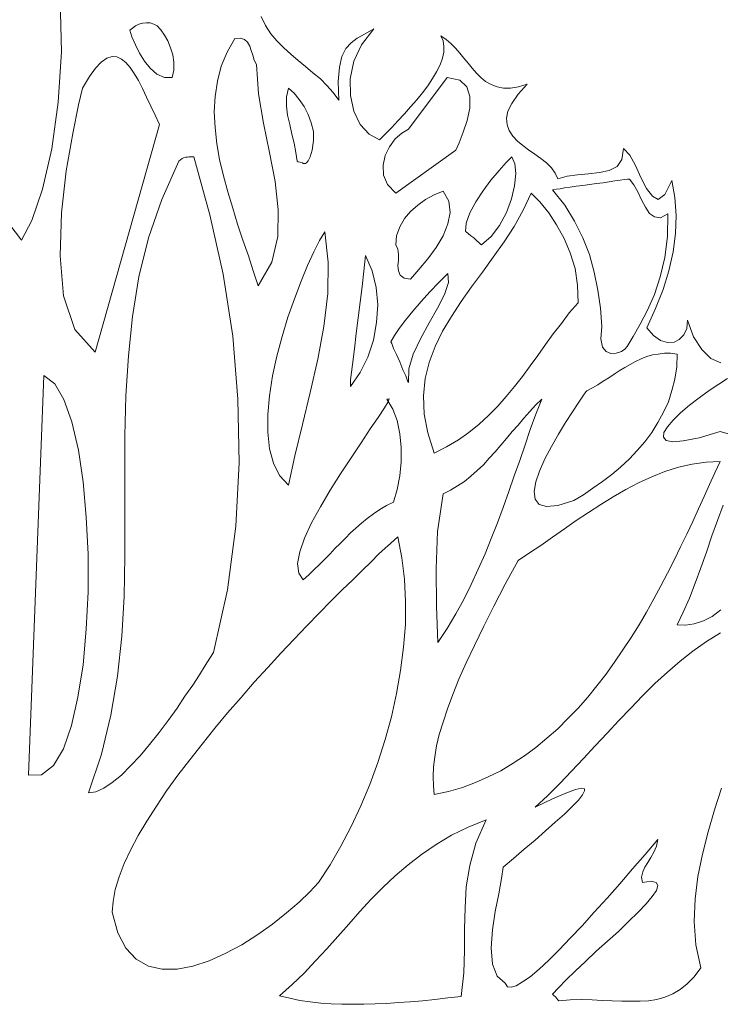
# Model space of a CAD drawing. Units: inches. Extents: x -15488 to 5159, y -2505 to 7621.
# Drawn here: x -11971 to -11929, y 5160 to 5220 of the extents above; entities that cross this region are included whole.
import ezdxf

# ---------------------------------------------------------------- set-up
doc = ezdxf.new("R2010")
doc.units = ezdxf.units.IN
doc.header["$LTSCALE"] = 0.35
doc.header["$MEASUREMENT"] = 0
doc.layers.get('0').update_dxf_attribs({"lineweight": 35})
doc.layers.add('LANDSCAPING', color=3, linetype='Continuous', lineweight=20)

# ---------------------------------------------------------------- blocks, each defined once
blk = doc.blocks.new('A$C12A9118A')
for p, q in [((1.05806, 1.76737), (1.0592, 1.72201)), ((1.1301, 1.74679), (1.13315, 1.74717)), ((1.13315, 1.74717), (1.13658, 1.74717)), ((1.13658, 1.74717), (1.13963, 1.74603)), ((1.23681, 1.74489), (1.233, 1.75251)), ((1.11866, 1.74069), (1.12095, 1.74259)), ((1.12056, 1.73497), (1.11866, 1.74069)), ((1.12095, 1.74259), (1.12362, 1.7445)), ((1.12362, 1.7445), (1.12667, 1.74603)), ((1.12667, 1.74603), (1.1301, 1.74679)), ((1.13963, 1.74603), (1.14267, 1.7445)), ((1.14267, 1.7445), (1.14572, 1.74108)), ((1.14572, 1.74108), (1.14878, 1.7365)), ((1.24139, 1.73764), (1.23681, 1.74489)), ((1.32029, 1.72812), (1.33097, 1.74183)), ((1.33097, 1.74183), (1.32335, 1.73764)), ((1.12362, 1.72812), (1.12056, 1.73497)), ((1.14878, 1.7365), (1.15182, 1.73154)), ((1.15182, 1.73154), (1.1541, 1.72545)), ((1.20327, 1.72164), (1.21014, 1.73344)), ((1.21014, 1.73344), (1.21509, 1.73383)), ((1.21509, 1.73383), (1.21853, 1.73269)), ((1.21853, 1.73269), (1.2212, 1.7304)), ((1.2212, 1.7304), (1.2231, 1.72696)), ((1.24673, 1.73154), (1.24139, 1.73764)), ((1.25283, 1.72545), (1.24673, 1.73154)), ((1.31648, 1.73383), (1.31114, 1.72963)), ((1.32335, 1.73764), (1.31648, 1.73383)), ((1.39385, 1.73269), (1.38927, 1.73574)), ((1.38927, 1.73574), (1.39118, 1.73154)), ((1.39118, 1.73154), (1.39194, 1.72659)), ((1.39805, 1.72926), (1.39385, 1.73269)), ((1.0592, 1.72201), (1.05654, 1.67818)), ((1.12704, 1.72087), (1.12362, 1.72812)), ((1.1541, 1.72545), (1.15602, 1.71934)), ((1.19832, 1.70944), (1.20327, 1.72164)), ((1.2231, 1.72696), (1.22424, 1.72315)), ((1.22424, 1.72315), (1.22577, 1.71897)), ((1.25892, 1.71973), (1.25283, 1.72545)), ((1.30656, 1.72468), (1.30314, 1.71783)), ((1.31114, 1.72963), (1.30656, 1.72468)), ((1.31343, 1.71363), (1.32029, 1.72812)), ((1.39194, 1.72164), (1.3908, 1.7163)), ((1.39194, 1.72659), (1.39194, 1.72164)), ((1.40186, 1.72506), (1.39805, 1.72926)), ((1.40567, 1.72087), (1.40186, 1.72506)), ((1.09389, 1.71286), (1.09884, 1.7163)), ((1.09884, 1.7163), (1.10342, 1.71783)), ((1.10342, 1.71783), (1.1076, 1.71744)), ((1.1076, 1.71744), (1.11143, 1.71553)), ((1.11143, 1.71553), (1.11524, 1.71249)), ((1.13162, 1.71363), (1.12704, 1.72087)), ((1.13658, 1.70754), (1.13162, 1.71363)), ((1.15602, 1.71934), (1.15716, 1.71286)), ((1.22577, 1.71897), (1.22691, 1.71477)), ((1.22691, 1.71477), (1.22882, 1.71096)), ((1.26503, 1.71439), (1.25892, 1.71973)), ((1.27151, 1.70905), (1.26503, 1.71439)), ((1.30314, 1.71783), (1.30124, 1.70868)), ((1.31039, 1.69839), (1.31343, 1.71363)), ((1.3908, 1.7163), (1.38852, 1.71058)), ((1.4091, 1.7163), (1.40567, 1.72087)), ((1.41291, 1.7121), (1.4091, 1.7163)), ((1.0836, 1.70029), (1.08893, 1.70754)), ((1.08893, 1.70754), (1.09389, 1.71286)), ((1.11524, 1.71249), (1.11905, 1.70829)), ((1.11905, 1.70829), (1.12247, 1.70296)), ((1.1423, 1.70257), (1.13658, 1.70754)), ((1.15716, 1.70601), (1.15563, 1.69953)), ((1.15716, 1.71286), (1.15716, 1.70601)), ((1.19489, 1.69648), (1.19832, 1.70944)), ((1.22882, 1.71096), (1.23072, 1.68543)), ((1.27799, 1.70371), (1.27151, 1.70905)), ((1.30124, 1.70868), (1.30008, 1.69609)), ((1.38546, 1.70448), (1.38204, 1.69876)), ((1.38852, 1.71058), (1.38546, 1.70448)), ((1.41635, 1.70754), (1.41291, 1.7121)), ((1.42016, 1.70334), (1.41635, 1.70754)), ((1.0775, 1.69038), (1.0836, 1.70029)), ((1.12247, 1.70296), (1.12629, 1.69686)), ((1.12629, 1.69686), (1.12971, 1.69)), ((1.14878, 1.69953), (1.1423, 1.70257)), ((1.15563, 1.69953), (1.14878, 1.69953)), ((1.19298, 1.68313), (1.19489, 1.69648)), ((1.28447, 1.69839), (1.27799, 1.70371)), ((1.29018, 1.69267), (1.28447, 1.69839)), ((1.30008, 1.69609), (1.30047, 1.67971)), ((1.31076, 1.6839), (1.31039, 1.69839)), ((1.36107, 1.65456), (1.39461, 1.69953)), ((1.38204, 1.69876), (1.37784, 1.69228)), ((1.39461, 1.69953), (1.40567, 1.69723)), ((1.40567, 1.69723), (1.41177, 1.69152)), ((1.42397, 1.69953), (1.42016, 1.70334)), ((1.42815, 1.69609), (1.42397, 1.69953)), ((1.43312, 1.69342), (1.42815, 1.69609)), ((1.07406, 1.67589), (1.0775, 1.69038)), ((1.12971, 1.69), (1.13315, 1.68237)), ((1.25511, 1.68276), (1.25664, 1.69038)), ((1.25664, 1.69038), (1.26159, 1.6858)), ((1.29552, 1.68657), (1.29018, 1.69267)), ((1.37784, 1.69228), (1.37327, 1.68619)), ((1.41177, 1.69152), (1.41443, 1.68313)), ((1.43807, 1.69152), (1.43312, 1.69342)), ((1.44378, 1.69038), (1.43807, 1.69152)), ((1.44989, 1.69038), (1.44378, 1.69038)), ((1.45674, 1.69152), (1.44989, 1.69038)), ((1.45637, 1.68504), (1.46436, 1.69381)), ((1.46436, 1.69381), (1.45674, 1.69152)), ((1.13315, 1.68237), (1.13696, 1.67475)), ((1.19222, 1.6698), (1.19298, 1.68313)), ((1.23072, 1.68543), (1.23491, 1.65988)), ((1.25511, 1.67475), (1.25511, 1.68276)), ((1.26159, 1.6858), (1.26617, 1.68046)), ((1.26617, 1.68046), (1.27037, 1.67437)), ((1.30047, 1.67971), (1.29552, 1.68657)), ((1.31343, 1.67017), (1.31076, 1.6839)), ((1.36832, 1.68009), (1.36298, 1.67398)), ((1.37327, 1.68619), (1.36832, 1.68009)), ((1.41443, 1.68313), (1.41443, 1.67284)), ((1.45103, 1.67704), (1.45637, 1.68504)), ((1.05654, 1.67818), (1.05081, 1.6374)), ((1.06911, 1.65073), (1.07406, 1.67589)), ((1.13696, 1.67475), (1.14077, 1.66675)), ((1.25588, 1.66675), (1.25511, 1.67475)), ((1.27037, 1.67437), (1.27379, 1.6675)), ((1.31915, 1.65874), (1.31343, 1.67017)), ((1.36298, 1.67398), (1.35764, 1.66789)), ((1.41443, 1.67284), (1.41215, 1.66218)), ((1.44645, 1.66408), (1.44759, 1.67017)), ((1.44759, 1.67017), (1.45103, 1.67704)), ((1.14077, 1.66675), (1.14458, 1.65874)), ((1.19298, 1.65607), (1.19222, 1.6698)), ((1.25778, 1.65874), (1.25588, 1.66675)), ((1.27379, 1.6675), (1.27646, 1.66027)), ((1.35192, 1.66179), (1.3466, 1.65607)), ((1.35764, 1.66789), (1.35192, 1.66179)), ((1.41215, 1.66218), (1.40871, 1.65189)), ((1.44683, 1.65837), (1.44645, 1.66408)), ((1.14458, 1.65874), (1.08855, 1.46055)), ((1.19451, 1.64197), (1.19298, 1.65607)), ((1.23491, 1.65988), (1.24025, 1.63435)), ((1.25969, 1.65036), (1.25778, 1.65874)), ((1.27646, 1.66027), (1.27836, 1.65264)), ((1.32677, 1.65036), (1.31915, 1.65874)), ((1.3466, 1.65607), (1.34126, 1.65073)), ((1.35536, 1.65112), (1.36107, 1.65456)), ((1.44873, 1.6534), (1.44683, 1.65837)), ((1.45179, 1.64845), (1.44873, 1.6534)), ((1.0634, 1.61835), (1.06911, 1.65073)), ((1.26159, 1.64235), (1.25969, 1.65036)), ((1.27836, 1.64464), (1.27722, 1.63626)), ((1.27836, 1.65264), (1.27836, 1.64464)), ((1.33592, 1.64541), (1.32677, 1.65036)), ((1.34126, 1.65073), (1.33592, 1.64541)), ((1.34468, 1.6393), (1.34964, 1.64616)), ((1.34964, 1.64616), (1.35536, 1.65112)), ((1.40871, 1.65189), (1.40529, 1.64274)), ((1.45598, 1.64425), (1.45179, 1.64845)), ((1.05081, 1.6374), (1.04282, 1.60233)), ((1.19679, 1.62825), (1.19451, 1.64197)), ((1.26312, 1.63435), (1.26159, 1.64235)), ((1.27722, 1.63626), (1.27569, 1.63054)), ((1.34087, 1.63168), (1.34468, 1.6393)), ((1.40223, 1.63626), (1.35002, 1.59891)), ((1.40529, 1.64274), (1.40223, 1.63626)), ((1.46055, 1.64044), (1.45598, 1.64425)), ((1.4655, 1.63663), (1.46055, 1.64044)), ((1.47084, 1.63282), (1.4655, 1.63663)), ((1.54821, 1.63777), (1.5467, 1.62825)), ((1.55355, 1.63206), (1.54821, 1.63777)), ((1.16135, 1.62673), (1.16288, 1.62787)), ((1.16288, 1.62787), (1.16441, 1.62901)), ((1.16441, 1.62901), (1.16555, 1.62978)), ((1.16555, 1.62978), (1.16745, 1.63015)), ((1.16745, 1.63015), (1.16897, 1.63015)), ((1.16897, 1.63015), (1.1705, 1.63054)), ((1.1705, 1.63054), (1.1724, 1.63054)), ((1.1724, 1.63054), (1.17431, 1.63054)), ((1.17431, 1.63054), (1.18841, 1.58023)), ((1.20023, 1.61415), (1.19679, 1.62825)), ((1.24025, 1.63435), (1.2452, 1.6092)), ((1.26426, 1.62673), (1.26312, 1.63435)), ((1.27569, 1.63054), (1.27379, 1.62711)), ((1.33896, 1.6233), (1.34087, 1.63168)), ((1.44608, 1.62558), (1.45103, 1.63054)), ((1.45103, 1.63054), (1.4537, 1.62444)), ((1.47618, 1.62901), (1.47084, 1.63282)), ((1.48113, 1.6252), (1.47618, 1.62901)), ((1.5467, 1.62825), (1.5425, 1.62216)), ((1.5585, 1.62291), (1.55355, 1.63206)), ((1.14648, 1.59357), (1.16135, 1.62673)), ((1.26503, 1.62634), (1.26426, 1.62673)), ((1.26693, 1.62597), (1.26503, 1.62634)), ((1.26884, 1.6252), (1.26693, 1.62597)), ((1.2696, 1.62483), (1.26884, 1.6252)), ((1.26998, 1.62483), (1.2696, 1.62483)), ((1.27074, 1.62483), (1.26998, 1.62483)), ((1.27112, 1.62483), (1.27074, 1.62483)), ((1.27151, 1.62483), (1.27112, 1.62483)), ((1.27227, 1.6252), (1.27151, 1.62483)), ((1.27379, 1.62711), (1.27227, 1.6252)), ((1.33935, 1.61452), (1.33896, 1.6233)), ((1.43273, 1.61034), (1.43997, 1.61872)), ((1.43997, 1.61872), (1.44608, 1.62558)), ((1.4537, 1.62444), (1.45446, 1.61605)), ((1.48533, 1.621), (1.48113, 1.6252)), ((1.48875, 1.61644), (1.48533, 1.621)), ((1.53564, 1.61872), (1.52726, 1.61682)), ((1.5425, 1.62216), (1.53564, 1.61872)), ((1.56308, 1.61262), (1.5585, 1.62291)), ((1.0592, 1.58175), (1.0634, 1.61835)), ((1.20404, 1.60005), (1.20023, 1.61415)), ((1.34277, 1.60653), (1.33935, 1.61452)), ((1.42587, 1.60081), (1.43273, 1.61034)), ((1.45446, 1.61605), (1.45331, 1.60539)), ((1.49105, 1.61148), (1.48875, 1.61644)), ((1.49906, 1.61377), (1.49105, 1.61148)), ((1.50819, 1.61491), (1.49906, 1.61377)), ((1.51773, 1.61568), (1.50819, 1.61491)), ((1.52726, 1.61682), (1.51773, 1.61568)), ((1.54059, 1.60957), (1.54517, 1.61034)), ((1.54517, 1.61034), (1.54898, 1.61071)), ((1.54898, 1.61071), (1.55165, 1.6111)), ((1.55165, 1.6111), (1.55318, 1.6111)), ((1.55318, 1.6111), (1.55699, 1.60614)), ((1.56804, 1.60309), (1.56308, 1.61262)), ((1.04282, 1.60233), (1.03367, 1.57527)), ((1.2452, 1.6092), (1.24787, 1.58442)), ((1.35002, 1.59891), (1.34277, 1.60653)), ((1.45331, 1.60539), (1.45064, 1.59394)), ((1.49714, 1.58862), (1.48647, 1.60195)), ((1.48647, 1.60195), (1.48761, 1.60195)), ((1.48761, 1.60195), (1.48952, 1.60233)), ((1.48952, 1.60233), (1.49295, 1.60272)), ((1.49295, 1.60272), (1.49676, 1.60348)), ((1.49676, 1.60348), (1.50171, 1.60423)), ((1.50171, 1.60423), (1.50705, 1.605)), ((1.50705, 1.605), (1.51277, 1.60576)), ((1.51277, 1.60576), (1.51848, 1.60653)), ((1.51848, 1.60653), (1.52459, 1.60729)), ((1.52459, 1.60729), (1.5303, 1.60804)), ((1.5303, 1.60804), (1.53564, 1.60881)), ((1.53564, 1.60881), (1.54059, 1.60957)), ((1.55699, 1.60614), (1.56042, 1.60005)), ((1.57337, 1.59624), (1.56804, 1.60309)), ((1.59015, 1.60996), (1.58405, 1.59775)), ((1.59281, 1.5951), (1.59015, 1.60996)), ((1.13505, 1.56003), (1.14648, 1.59357)), ((1.20824, 1.58595), (1.20404, 1.60005)), ((1.36908, 1.58862), (1.37594, 1.59357)), ((1.37594, 1.59357), (1.38356, 1.59738)), ((1.38356, 1.59738), (1.39118, 1.60081)), ((1.39118, 1.60081), (1.39614, 1.59204)), ((1.41977, 1.59127), (1.42587, 1.60081)), ((1.45064, 1.59394), (1.44645, 1.58214)), ((1.46094, 1.58404), (1.4678, 1.59891)), ((1.4678, 1.59891), (1.47542, 1.59127)), ((1.56042, 1.60005), (1.56384, 1.59319)), ((1.56384, 1.59319), (1.56728, 1.58671)), ((1.57833, 1.59357), (1.57337, 1.59624)), ((1.58405, 1.59775), (1.57833, 1.59357)), ((1.59396, 1.57947), (1.59281, 1.5951)), ((1.21242, 1.57185), (1.20824, 1.58595)), ((1.24787, 1.58442), (1.24749, 1.56117)), ((1.36298, 1.58289), (1.36908, 1.58862)), ((1.39614, 1.59204), (1.39728, 1.58214)), ((1.41443, 1.58175), (1.41977, 1.59127)), ((1.47542, 1.59127), (1.48304, 1.58175)), ((1.50552, 1.5745), (1.49714, 1.58862)), ((1.56728, 1.58671), (1.57071, 1.58137)), ((1.05806, 1.5444), (1.0592, 1.58175)), ((1.18841, 1.58023), (1.19985, 1.52839)), ((1.35345, 1.56955), (1.35764, 1.5768)), ((1.35764, 1.5768), (1.36298, 1.58289)), ((1.39728, 1.58214), (1.39538, 1.57222)), ((1.41138, 1.57299), (1.41443, 1.58175)), ((1.44645, 1.58214), (1.44035, 1.57069)), ((1.45293, 1.56993), (1.46094, 1.58404)), ((1.48304, 1.58175), (1.48991, 1.57146)), ((1.57071, 1.58137), (1.5749, 1.57833)), ((1.5749, 1.57833), (1.58024, 1.57756)), ((1.58024, 1.57756), (1.58672, 1.58098)), ((1.58672, 1.58098), (1.58633, 1.56117)), ((1.5932, 1.56384), (1.59396, 1.57947)), ((1.02452, 1.55812), (1.01346, 1.5726)), ((1.03367, 1.57527), (1.02452, 1.55812)), ((1.217, 1.55812), (1.21242, 1.57185)), ((1.35078, 1.56193), (1.35345, 1.56955)), ((1.39538, 1.57222), (1.39118, 1.56193)), ((1.41062, 1.56574), (1.41138, 1.57299)), ((1.44035, 1.57069), (1.43312, 1.56117)), ((1.44416, 1.55659), (1.45293, 1.56993)), ((1.48991, 1.57146), (1.49639, 1.55964)), ((1.51277, 1.56003), (1.50552, 1.5745)), ((1.12667, 1.5261), (1.13505, 1.56003)), ((1.24749, 1.56117), (1.24215, 1.53906)), ((1.2837, 1.55773), (1.28828, 1.56537)), ((1.28828, 1.56537), (1.29132, 1.53906)), ((1.35002, 1.55392), (1.35078, 1.56193)), ((1.39118, 1.56193), (1.38509, 1.55164)), ((1.41138, 1.56537), (1.41062, 1.56574)), ((1.41291, 1.56384), (1.41138, 1.56537)), ((1.41519, 1.56193), (1.41291, 1.56384)), ((1.41786, 1.56003), (1.41519, 1.56193)), ((1.42016, 1.55773), (1.41786, 1.56003)), ((1.43312, 1.56117), (1.42473, 1.55392)), ((1.49639, 1.55964), (1.50171, 1.54707)), ((1.51848, 1.54554), (1.51277, 1.56003)), ((1.58633, 1.56117), (1.58405, 1.54287)), ((1.59129, 1.54783), (1.5932, 1.56384)), ((1.22195, 1.5444), (1.217, 1.55812)), ((1.27875, 1.54783), (1.2837, 1.55773)), ((1.35192, 1.55011), (1.35002, 1.55392)), ((1.38509, 1.55164), (1.37784, 1.54173)), ((1.42244, 1.55583), (1.42016, 1.55773)), ((1.42397, 1.55431), (1.42244, 1.55583)), ((1.42473, 1.55392), (1.42397, 1.55431)), ((1.43463, 1.54326), (1.44416, 1.55659)), ((1.0611, 1.50972), (1.05806, 1.5444)), ((1.22615, 1.53144), (1.22195, 1.5444)), ((1.27341, 1.53601), (1.27875, 1.54783)), ((1.32219, 1.53106), (1.32372, 1.54477)), ((1.32372, 1.54477), (1.32944, 1.53144)), ((1.35231, 1.54554), (1.35192, 1.55011)), ((1.35231, 1.54059), (1.35231, 1.54554)), ((1.37784, 1.54173), (1.37022, 1.53258)), ((1.42548, 1.5303), (1.43463, 1.54326)), ((1.50171, 1.54707), (1.50591, 1.53334)), ((1.52268, 1.5303), (1.51848, 1.54554)), ((1.58405, 1.54287), (1.57985, 1.5261)), ((1.58748, 1.53144), (1.59129, 1.54783)), ((1.24215, 1.53906), (1.23033, 1.51848)), ((1.2677, 1.52229), (1.27341, 1.53601)), ((1.29132, 1.53906), (1.29095, 1.51162)), ((1.35192, 1.53564), (1.35231, 1.54059)), ((1.35231, 1.53144), (1.35192, 1.53564)), ((1.50591, 1.53334), (1.50819, 1.51887)), ((1.12095, 1.49179), (1.12667, 1.5261)), ((1.19985, 1.52839), (1.20824, 1.47465)), ((1.23033, 1.51848), (1.22615, 1.53144)), ((1.32068, 1.51771), (1.32219, 1.53106)), ((1.32944, 1.53144), (1.33287, 1.51696)), ((1.35383, 1.52763), (1.35231, 1.53144)), ((1.35726, 1.52496), (1.35383, 1.52763)), ((1.36298, 1.52419), (1.35726, 1.52496)), ((1.37022, 1.53258), (1.36298, 1.52419)), ((1.38737, 1.52115), (1.39538, 1.52916)), ((1.39538, 1.52916), (1.39575, 1.52115)), ((1.41596, 1.51734), (1.42548, 1.5303)), ((1.52573, 1.51467), (1.52268, 1.5303)), ((1.57985, 1.5261), (1.5749, 1.51086)), ((1.58252, 1.51504), (1.58748, 1.53144)), ((1.26197, 1.50705), (1.2677, 1.52229)), ((1.31915, 1.504), (1.32068, 1.51771)), ((1.33287, 1.51696), (1.33439, 1.50171)), ((1.37975, 1.51314), (1.38737, 1.52115)), ((1.39575, 1.52115), (1.39233, 1.51086)), ((1.40681, 1.50475), (1.41596, 1.51734)), ((1.50819, 1.51887), (1.50858, 1.50361)), ((1.07102, 1.48036), (1.0611, 1.50972)), ((1.29095, 1.51162), (1.28751, 1.48303)), ((1.37213, 1.50475), (1.37975, 1.51314)), ((1.39233, 1.51086), (1.38623, 1.49904)), ((1.52802, 1.49904), (1.52573, 1.51467)), ((1.5749, 1.51086), (1.56881, 1.49713)), ((1.57604, 1.49866), (1.58252, 1.51504)), ((1.25625, 1.49104), (1.26197, 1.50705)), ((1.31724, 1.49065), (1.31915, 1.504)), ((1.33439, 1.50171), (1.33325, 1.48647)), ((1.36488, 1.49637), (1.37213, 1.50475)), ((1.38623, 1.49904), (1.37898, 1.48608)), ((1.39842, 1.49179), (1.40681, 1.50475)), ((1.50858, 1.50361), (1.50096, 1.49485)), ((1.52916, 1.48303), (1.52802, 1.49904)), ((1.11752, 1.4575), (1.12095, 1.49179)), ((1.2513, 1.47427), (1.25625, 1.49104)), ((1.31571, 1.47693), (1.31724, 1.49065)), ((1.3584, 1.48837), (1.36488, 1.49637)), ((1.3908, 1.47885), (1.39842, 1.49179)), ((1.50096, 1.49485), (1.49409, 1.4857)), ((1.56881, 1.49713), (1.5627, 1.48494)), ((1.56842, 1.48189), (1.57604, 1.49866)), ((1.28751, 1.48303), (1.28217, 1.45444)), ((1.33325, 1.48647), (1.33058, 1.47121)), ((1.35306, 1.48113), (1.3584, 1.48837)), ((1.37898, 1.48608), (1.37175, 1.47274)), ((1.49409, 1.4857), (1.48685, 1.47655)), ((1.5284, 1.47237), (1.52916, 1.48303)), ((1.5627, 1.48494), (1.5566, 1.47427)), ((1.57413, 1.47502), (1.56842, 1.48189)), ((1.60386, 1.48837), (1.6031, 1.48113)), ((1.60883, 1.47388), (1.60386, 1.48837)), ((1.08855, 1.46055), (1.07102, 1.48036)), ((1.20824, 1.47465), (1.21281, 1.41976)), ((1.24673, 1.45711), (1.2513, 1.47427)), ((1.3142, 1.46359), (1.31571, 1.47693)), ((1.34583, 1.4697), (1.34888, 1.47502)), ((1.34888, 1.47502), (1.35306, 1.48113)), ((1.38432, 1.4655), (1.3908, 1.47885)), ((1.48685, 1.47655), (1.48037, 1.4674)), ((1.5566, 1.47427), (1.55127, 1.4655)), ((1.58024, 1.47084), (1.57413, 1.47502)), ((1.60044, 1.47579), (1.59662, 1.4716)), ((1.6031, 1.48113), (1.60044, 1.47579)), ((1.61606, 1.46283), (1.60883, 1.47388)), ((1.33058, 1.47121), (1.32563, 1.45635)), ((1.3466, 1.46817), (1.34583, 1.4697)), ((1.34811, 1.46398), (1.3466, 1.46817)), ((1.37175, 1.47274), (1.36527, 1.45902)), ((1.37898, 1.45177), (1.38432, 1.4655)), ((1.48037, 1.4674), (1.47351, 1.45788)), ((1.52993, 1.46512), (1.5284, 1.47237)), ((1.53297, 1.46131), (1.52993, 1.46512)), ((1.55127, 1.4655), (1.54937, 1.46322)), ((1.58633, 1.46893), (1.58024, 1.47084)), ((1.59206, 1.46931), (1.58633, 1.46893)), ((1.59662, 1.4716), (1.59206, 1.46931)), ((1.11524, 1.42281), (1.11752, 1.4575)), ((1.24292, 1.43997), (1.24673, 1.45711)), ((1.31229, 1.44987), (1.3142, 1.46359)), ((1.32563, 1.45635), (1.31915, 1.44301)), ((1.35078, 1.45864), (1.34811, 1.46398)), ((1.35345, 1.45216), (1.35078, 1.45864)), ((1.36527, 1.45902), (1.36146, 1.44606)), ((1.47351, 1.45788), (1.46703, 1.44873)), ((1.53717, 1.45941), (1.53297, 1.46131)), ((1.54173, 1.45978), (1.53717, 1.45941)), ((1.54631, 1.46131), (1.54173, 1.45978)), ((1.54937, 1.46322), (1.54631, 1.46131)), ((1.56347, 1.45483), (1.56842, 1.45674)), ((1.56842, 1.45674), (1.57337, 1.45825)), ((1.57337, 1.45825), (1.57833, 1.45902)), ((1.57833, 1.45902), (1.58367, 1.45978)), ((1.58367, 1.45978), (1.589, 1.45978)), ((1.589, 1.45978), (1.59471, 1.45902)), ((1.59471, 1.45902), (1.59434, 1.44796)), ((1.62407, 1.45521), (1.61606, 1.46283)), ((1.28217, 1.45444), (1.27569, 1.42548)), ((1.31076, 1.43653), (1.31229, 1.44987)), ((1.35612, 1.44529), (1.35345, 1.45216)), ((1.37556, 1.43767), (1.37898, 1.45177)), ((1.46703, 1.44873), (1.46018, 1.43958)), ((1.54937, 1.4472), (1.55394, 1.44987)), ((1.55394, 1.44987), (1.5585, 1.45254)), ((1.5585, 1.45254), (1.56347, 1.45483)), ((1.59434, 1.44796), (1.59281, 1.4373)), ((1.63283, 1.4514), (1.62407, 1.45521)), ((1.03062, 1.09273), (1.04396, 1.44034)), ((1.04396, 1.44034), (1.05348, 1.4331)), ((1.24025, 1.42281), (1.24292, 1.43997)), ((1.31915, 1.44301), (1.31076, 1.43082)), ((1.35879, 1.43997), (1.35612, 1.44529)), ((1.36031, 1.43577), (1.35879, 1.43997)), ((1.36146, 1.44606), (1.36107, 1.43425)), ((1.46018, 1.43958), (1.45331, 1.43082)), ((1.53525, 1.43844), (1.53983, 1.44148)), ((1.53983, 1.44148), (1.5444, 1.44454)), ((1.5444, 1.44454), (1.54937, 1.4472)), ((1.05348, 1.4331), (1.06149, 1.41939)), ((1.31076, 1.43577), (1.31076, 1.43653)), ((1.31076, 1.43386), (1.31076, 1.43577)), ((1.31076, 1.43158), (1.31076, 1.43386)), ((1.31076, 1.43082), (1.31076, 1.43158)), ((1.36107, 1.43425), (1.36031, 1.43577)), ((1.37403, 1.42281), (1.37556, 1.43767)), ((1.45331, 1.43082), (1.44608, 1.42204)), ((1.52115, 1.42968), (1.52573, 1.43233)), ((1.52573, 1.43233), (1.5303, 1.43539)), ((1.5303, 1.43539), (1.53525, 1.43844)), ((1.59281, 1.4373), (1.59015, 1.42738)), ((1.62254, 1.42738), (1.63092, 1.43272)), ((1.63092, 1.43272), (1.63856, 1.43767)), ((1.11447, 1.38775), (1.11524, 1.42281)), ((1.23872, 1.40643), (1.24025, 1.42281)), ((1.27569, 1.42548), (1.26884, 1.39765)), ((1.3748, 1.4068), (1.37403, 1.42281)), ((1.44608, 1.42204), (1.43883, 1.41366)), ((1.50858, 1.41633), (1.51277, 1.42243)), ((1.51277, 1.42243), (1.51544, 1.42624)), ((1.51544, 1.42624), (1.5162, 1.42701)), ((1.5162, 1.42701), (1.52115, 1.42968)), ((1.59015, 1.42738), (1.58709, 1.41747)), ((1.61378, 1.4209), (1.62254, 1.42738)), ((1.06149, 1.41939), (1.06835, 1.39995)), ((1.21281, 1.41976), (1.21395, 1.3645)), ((1.34012, 1.41214), (1.34354, 1.41747)), ((1.3443, 1.42014), (1.3424, 1.41976)), ((1.3424, 1.41976), (1.34735, 1.411)), ((1.34354, 1.41747), (1.3443, 1.42014)), ((1.43883, 1.41366), (1.43082, 1.40566)), ((1.46666, 1.40908), (1.47161, 1.41442)), ((1.47161, 1.41442), (1.47695, 1.41976)), ((1.47695, 1.41976), (1.47198, 1.4068)), ((1.50362, 1.40871), (1.50858, 1.41633)), ((1.58709, 1.41747), (1.58291, 1.40833)), ((1.59777, 1.40794), (1.60539, 1.41442)), ((1.60539, 1.41442), (1.61378, 1.4209)), ((1.23872, 1.39117), (1.23872, 1.40643)), ((1.33478, 1.40376), (1.34012, 1.41214)), ((1.34735, 1.411), (1.35116, 1.40109)), ((1.37784, 1.39041), (1.3748, 1.4068)), ((1.43082, 1.40566), (1.42244, 1.39804)), ((1.46132, 1.40337), (1.46666, 1.40908)), ((1.47198, 1.4068), (1.46703, 1.39347)), ((1.49753, 1.39956), (1.50362, 1.40871)), ((1.58291, 1.40833), (1.57794, 1.39956)), ((1.59129, 1.40146), (1.59777, 1.40794)), ((1.06835, 1.39995), (1.07406, 1.37554)), ((1.26884, 1.39765), (1.26236, 1.37059)), ((1.32791, 1.39384), (1.33478, 1.40376)), ((1.35116, 1.40109), (1.35345, 1.38966)), ((1.42244, 1.39804), (1.41368, 1.3908)), ((1.4514, 1.39156), (1.45637, 1.39728)), ((1.45637, 1.39728), (1.46132, 1.40337)), ((1.49142, 1.38927), (1.49753, 1.39956)), ((1.57794, 1.39956), (1.57262, 1.3908)), ((1.58633, 1.39575), (1.59129, 1.40146)), ((1.11447, 1.35268), (1.11447, 1.38775)), ((1.24025, 1.3767), (1.23872, 1.39117)), ((1.31991, 1.38165), (1.32791, 1.39384)), ((1.35345, 1.38966), (1.35459, 1.37784)), ((1.38356, 1.37289), (1.37784, 1.39041)), ((1.41368, 1.3908), (1.40453, 1.38432)), ((1.44645, 1.38546), (1.4514, 1.39156)), ((1.46703, 1.39347), (1.46246, 1.38012)), ((1.48533, 1.3786), (1.49142, 1.38927)), ((1.57262, 1.3908), (1.56651, 1.38279)), ((1.58291, 1.3866), (1.58328, 1.3908)), ((1.58328, 1.3908), (1.58633, 1.39575)), ((1.63208, 1.39156), (1.61378, 1.38622)), ((1.64732, 1.38736), (1.63208, 1.39156)), ((1.31114, 1.36869), (1.31991, 1.38165)), ((1.40453, 1.38432), (1.39424, 1.37821)), ((1.43654, 1.37403), (1.4415, 1.37974)), ((1.4415, 1.37974), (1.44645, 1.38546)), ((1.46246, 1.38012), (1.45788, 1.36641)), ((1.56651, 1.38279), (1.56003, 1.37517)), ((1.58519, 1.38393), (1.58291, 1.3866)), ((1.5909, 1.38279), (1.58519, 1.38393)), ((1.60005, 1.38355), (1.5909, 1.38279)), ((1.61378, 1.38622), (1.60005, 1.38355)), ((1.07406, 1.37554), (1.07826, 1.34772)), ((1.24368, 1.36411), (1.24025, 1.3767)), ((1.26236, 1.37059), (1.25664, 1.34506)), ((1.35459, 1.37784), (1.35459, 1.36525)), ((1.39424, 1.37821), (1.38356, 1.37289)), ((1.43121, 1.36831), (1.43654, 1.37403)), ((1.47962, 1.36792), (1.48533, 1.3786)), ((1.56003, 1.37517), (1.55318, 1.36792)), ((1.21395, 1.3645), (1.21091, 1.30923)), ((1.24902, 1.35345), (1.24368, 1.36411)), ((1.302, 1.35496), (1.31114, 1.36869)), ((1.35459, 1.36525), (1.35345, 1.35306)), ((1.42091, 1.35763), (1.42625, 1.36258)), ((1.42625, 1.36258), (1.43121, 1.36831)), ((1.45788, 1.36641), (1.45293, 1.35306)), ((1.47504, 1.35726), (1.47962, 1.36792)), ((1.55318, 1.36792), (1.54556, 1.36068)), ((1.59587, 1.36068), (1.60767, 1.36335)), ((1.60767, 1.36335), (1.61987, 1.36488)), ((1.61987, 1.36488), (1.63208, 1.36564)), ((1.63208, 1.36564), (1.6275, 1.35573)), ((1.25664, 1.34506), (1.24902, 1.35345)), ((1.29285, 1.34049), (1.302, 1.35496)), ((1.41519, 1.35268), (1.42091, 1.35763)), ((1.47198, 1.34772), (1.47504, 1.35726)), ((1.53792, 1.3542), (1.52993, 1.34811)), ((1.54556, 1.36068), (1.53792, 1.3542)), ((1.57262, 1.35229), (1.58405, 1.35687)), ((1.58405, 1.35687), (1.59587, 1.36068)), ((1.6275, 1.35573), (1.62293, 1.34544)), ((1.07826, 1.34772), (1.08093, 1.31724)), ((1.11447, 1.31799), (1.11447, 1.35268)), ((1.35345, 1.35306), (1.35116, 1.34124)), ((1.40376, 1.3443), (1.40987, 1.34811)), ((1.40987, 1.34811), (1.41519, 1.35268)), ((1.45293, 1.35306), (1.44836, 1.33933)), ((1.47047, 1.33933), (1.47198, 1.34772)), ((1.52993, 1.34811), (1.52154, 1.34239)), ((1.55012, 1.34124), (1.56117, 1.34697)), ((1.56117, 1.34697), (1.57262, 1.35229)), ((1.62293, 1.34544), (1.61835, 1.33515)), ((1.28447, 1.326), (1.29285, 1.34049)), ((1.35116, 1.34124), (1.34811, 1.3302)), ((1.38623, 1.30465), (1.39118, 1.33743)), ((1.39118, 1.33743), (1.39766, 1.34049)), ((1.39766, 1.34049), (1.40376, 1.3443)), ((1.44836, 1.33933), (1.44341, 1.32562)), ((1.47123, 1.33285), (1.47047, 1.33933)), ((1.51316, 1.33668), (1.50477, 1.33171)), ((1.52154, 1.34239), (1.51316, 1.33668)), ((1.53908, 1.33477), (1.55012, 1.34124)), ((1.34811, 1.3302), (1.34202, 1.32714)), ((1.47465, 1.32829), (1.47123, 1.33285)), ((1.48113, 1.32639), (1.47465, 1.32829)), ((1.50477, 1.33171), (1.49105, 1.32714)), ((1.51773, 1.32105), (1.5284, 1.32829)), ((1.5284, 1.32829), (1.53908, 1.33477)), ((1.61835, 1.33515), (1.6134, 1.32447)), ((1.62978, 1.31418), (1.63473, 1.32753)), ((1.27683, 1.31227), (1.28447, 1.326)), ((1.33058, 1.31991), (1.32525, 1.31608)), ((1.33629, 1.32372), (1.33058, 1.31991)), ((1.34202, 1.32714), (1.33629, 1.32372)), ((1.44341, 1.32562), (1.43844, 1.31227)), ((1.49105, 1.32714), (1.48113, 1.32639)), ((1.50705, 1.31418), (1.51773, 1.32105)), ((1.6134, 1.32447), (1.60844, 1.31343)), ((1.08093, 1.31724), (1.08245, 1.28484)), ((1.11447, 1.28293), (1.11447, 1.31799)), ((1.27074, 1.29894), (1.27683, 1.31227)), ((1.32029, 1.3119), (1.31534, 1.3077)), ((1.32525, 1.31608), (1.32029, 1.3119)), ((1.43844, 1.31227), (1.43312, 1.29856)), ((1.49676, 1.30695), (1.50705, 1.31418)), ((1.60844, 1.31343), (1.6031, 1.30237)), ((1.62483, 1.30084), (1.62978, 1.31418)), ((1.21091, 1.30923), (1.20366, 1.25397)), ((1.31076, 1.30351), (1.30619, 1.29894)), ((1.31534, 1.3077), (1.31076, 1.30351)), ((1.38509, 1.27225), (1.38623, 1.30465)), ((1.48647, 1.2997), (1.49676, 1.30695)), ((1.6031, 1.30237), (1.59777, 1.29132)), ((1.26654, 1.28712), (1.27074, 1.29894)), ((1.30161, 1.29436), (1.29704, 1.28979)), ((1.30619, 1.29894), (1.30161, 1.29436)), ((1.34087, 1.29018), (1.34544, 1.29436)), ((1.34544, 1.29436), (1.34888, 1.29741)), ((1.34888, 1.29741), (1.35116, 1.29931)), ((1.35116, 1.29931), (1.35192, 1.30008)), ((1.35192, 1.30008), (1.35536, 1.28179)), ((1.43312, 1.29856), (1.42778, 1.28521)), ((1.47618, 1.29246), (1.48647, 1.2997)), ((1.62026, 1.28674), (1.62483, 1.30084)), ((1.08245, 1.28484), (1.08245, 1.25206)), ((1.26464, 1.27683), (1.26654, 1.28712)), ((1.29285, 1.28521), (1.28828, 1.28064)), ((1.29704, 1.28979), (1.29285, 1.28521)), ((1.32867, 1.27836), (1.33515, 1.28484)), ((1.33515, 1.28484), (1.34087, 1.29018)), ((1.42778, 1.28521), (1.42167, 1.27188)), ((1.45637, 1.2795), (1.46627, 1.28598)), ((1.46627, 1.28598), (1.47618, 1.29246)), ((1.59777, 1.29132), (1.59206, 1.27987)), ((1.61531, 1.27302), (1.62026, 1.28674)), ((1.11371, 1.24824), (1.11447, 1.28293)), ((1.26579, 1.26844), (1.26464, 1.27683)), ((1.28828, 1.28064), (1.2837, 1.27606)), ((1.32105, 1.27111), (1.32867, 1.27836)), ((1.35536, 1.28179), (1.35764, 1.2631)), ((1.44531, 1.25892), (1.45637, 1.2795)), ((1.59206, 1.27987), (1.58633, 1.26844)), ((1.2696, 1.26273), (1.26579, 1.26844)), ((1.27913, 1.27149), (1.27455, 1.26693)), ((1.2837, 1.27606), (1.27913, 1.27149)), ((1.31267, 1.26273), (1.32105, 1.27111)), ((1.38546, 1.23985), (1.38509, 1.27225)), ((1.42167, 1.27188), (1.41558, 1.25854)), ((1.58633, 1.26844), (1.58061, 1.25739)), ((1.61034, 1.25968), (1.61531, 1.27302)), ((1.27455, 1.26693), (1.2696, 1.26273)), ((1.30352, 1.25397), (1.31267, 1.26273)), ((1.35764, 1.2631), (1.3584, 1.24368)), ((1.60539, 1.24672), (1.61034, 1.25968)), ((1.08245, 1.25206), (1.08093, 1.21966)), ((1.20366, 1.25397), (1.19147, 1.19946)), ((1.29362, 1.24405), (1.30352, 1.25397)), ((1.41558, 1.25854), (1.4091, 1.24558)), ((1.4354, 1.23985), (1.44531, 1.25892)), ((1.58061, 1.25739), (1.57452, 1.24596)), ((1.1118, 1.21356), (1.11371, 1.24824)), ((1.28331, 1.23376), (1.29362, 1.24405)), ((1.3584, 1.24368), (1.3584, 1.22385)), ((1.4091, 1.24558), (1.40223, 1.233)), ((1.57452, 1.24596), (1.56804, 1.23453)), ((1.60005, 1.23453), (1.60539, 1.24672)), ((1.27265, 1.22271), (1.28331, 1.23376)), ((1.38662, 1.20822), (1.38546, 1.23985)), ((1.42664, 1.22233), (1.4354, 1.23985)), ((1.56804, 1.23453), (1.56156, 1.22347)), ((1.59471, 1.22347), (1.60005, 1.23453)), ((1.63283, 1.23643), (1.62521, 1.23072)), ((1.40223, 1.233), (1.39461, 1.22043)), ((1.61759, 1.22689), (1.60958, 1.22424)), ((1.62521, 1.23072), (1.61759, 1.22689)), ((1.08093, 1.21966), (1.07826, 1.18878)), ((1.26159, 1.21089), (1.27265, 1.22271)), ((1.3584, 1.22385), (1.35689, 1.20403)), ((1.39461, 1.22043), (1.38662, 1.20822)), ((1.41863, 1.20556), (1.42664, 1.22233)), ((1.56156, 1.22347), (1.55469, 1.21242)), ((1.60196, 1.22308), (1.59471, 1.22347)), ((1.60958, 1.22424), (1.60196, 1.22308)), ((1.62026, 1.20898), (1.63245, 1.2166)), ((1.10799, 1.17888), (1.1118, 1.21356)), ((1.25016, 1.19869), (1.26159, 1.21089)), ((1.55469, 1.21242), (1.54746, 1.20174)), ((1.60844, 1.2006), (1.62026, 1.20898)), ((1.19147, 1.19946), (1.18841, 1.19451)), ((1.35689, 1.20403), (1.35422, 1.18383)), ((1.41138, 1.19031), (1.41863, 1.20556)), ((1.54746, 1.20174), (1.54022, 1.19107)), ((1.59738, 1.19184), (1.60844, 1.2006)), ((1.18841, 1.19451), (1.18422, 1.18803)), ((1.23872, 1.1865), (1.25016, 1.19869)), ((1.54022, 1.19107), (1.5326, 1.18039)), ((1.58633, 1.18231), (1.59738, 1.19184)), ((1.07826, 1.18878), (1.07369, 1.16058)), ((1.18422, 1.18803), (1.17927, 1.18002)), ((1.22691, 1.17354), (1.23872, 1.1865)), ((1.35422, 1.18383), (1.35078, 1.16362)), ((1.4049, 1.17621), (1.41138, 1.19031)), ((1.57529, 1.1724), (1.58633, 1.18231)), ((1.10228, 1.14495), (1.10799, 1.17888)), ((1.17927, 1.18002), (1.17354, 1.17087)), ((1.21547, 1.1602), (1.22691, 1.17354)), ((1.39958, 1.16287), (1.4049, 1.17621)), ((1.5326, 1.18039), (1.52496, 1.17049)), ((1.17354, 1.17087), (1.16669, 1.16134)), ((1.52496, 1.17049), (1.51697, 1.16058)), ((1.56461, 1.16172), (1.57529, 1.1724)), ((1.07369, 1.16058), (1.06797, 1.13581)), ((1.16669, 1.16134), (1.15983, 1.15105)), ((1.20366, 1.14685), (1.21547, 1.1602)), ((1.35078, 1.16362), (1.34621, 1.14343)), ((1.395, 1.15029), (1.39958, 1.16287)), ((1.51697, 1.16058), (1.50858, 1.15105)), ((1.55432, 1.15105), (1.56461, 1.16172)), ((1.15983, 1.15105), (1.1522, 1.14037)), ((1.39118, 1.13886), (1.395, 1.15029)), ((1.50858, 1.15105), (1.49981, 1.1419)), ((1.54403, 1.14037), (1.55432, 1.15105)), ((1.09427, 1.11103), (1.10228, 1.14495)), ((1.1522, 1.14037), (1.1442, 1.12971)), ((1.19261, 1.13352), (1.20366, 1.14685)), ((1.34621, 1.14343), (1.34087, 1.1236)), ((1.49981, 1.1419), (1.49105, 1.13314)), ((1.53374, 1.12933), (1.54403, 1.14037)), ((1.06797, 1.13581), (1.0611, 1.11561)), ((1.18155, 1.11979), (1.19261, 1.13352)), ((1.38776, 1.12818), (1.39118, 1.13886)), ((1.49105, 1.13314), (1.48152, 1.12476)), ((1.1442, 1.12971), (1.13582, 1.11942)), ((1.34087, 1.1236), (1.33439, 1.10379)), ((1.38546, 1.11828), (1.38776, 1.12818)), ((1.48152, 1.12476), (1.47198, 1.11675)), ((1.52345, 1.11828), (1.53374, 1.12933)), ((1.0611, 1.11561), (1.05234, 1.10112)), ((1.13582, 1.11942), (1.12781, 1.1095)), ((1.17089, 1.10608), (1.18155, 1.11979)), ((1.38395, 1.10874), (1.38546, 1.11828)), ((1.47198, 1.11675), (1.46208, 1.1095)), ((1.51316, 1.10722), (1.52345, 1.11828)), ((1.08284, 1.07749), (1.09427, 1.11103)), ((1.12781, 1.1095), (1.11942, 1.10074)), ((1.16058, 1.09273), (1.17089, 1.10608)), ((1.38279, 1.09998), (1.38395, 1.10874)), ((1.46208, 1.1095), (1.45217, 1.10302)), ((1.50287, 1.09617), (1.51316, 1.10722)), ((1.05234, 1.10112), (1.04205, 1.09312)), ((1.11942, 1.10074), (1.11143, 1.09273)), ((1.33439, 1.10379), (1.32753, 1.08474)), ((1.38242, 1.09159), (1.38279, 1.09998)), ((1.4415, 1.09654), (1.43045, 1.09122)), ((1.45217, 1.10302), (1.4415, 1.09654)), ((1.04205, 1.09312), (1.03062, 1.09273)), ((1.11143, 1.09273), (1.10342, 1.08625)), ((1.15068, 1.07901), (1.16058, 1.09273)), ((1.38279, 1.08358), (1.38242, 1.09159)), ((1.43045, 1.09122), (1.41939, 1.08625)), ((1.49258, 1.08549), (1.50287, 1.09617)), ((1.09617, 1.0813), (1.08932, 1.07826)), ((1.10342, 1.08625), (1.09617, 1.0813)), ((1.32753, 1.08474), (1.31952, 1.06605)), ((1.38356, 1.07596), (1.38279, 1.08358)), ((1.40796, 1.08207), (1.39575, 1.07863)), ((1.41939, 1.08625), (1.40796, 1.08207)), ((1.4819, 1.07482), (1.49258, 1.08549)), ((1.50629, 1.08016), (1.4979, 1.0771)), ((1.51163, 1.0813), (1.50629, 1.08016)), ((1.5143, 1.08091), (1.51163, 1.0813)), ((1.5143, 1.07901), (1.5143, 1.08091)), ((1.63322, 1.0813), (1.62711, 1.06263)), ((1.08932, 1.07826), (1.08284, 1.07749)), ((1.14191, 1.06567), (1.15068, 1.07901)), ((1.39575, 1.07863), (1.38356, 1.07596)), ((1.47123, 1.06491), (1.4819, 1.07482)), ((1.48647, 1.07215), (1.47123, 1.06491)), ((1.4979, 1.0771), (1.48647, 1.07215)), ((1.50324, 1.0653), (1.50896, 1.07101)), ((1.50896, 1.07101), (1.51239, 1.07559)), ((1.51239, 1.07559), (1.5143, 1.07901)), ((1.13352, 1.05271), (1.14191, 1.06567)), ((1.31952, 1.06605), (1.31114, 1.04814)), ((1.49676, 1.05882), (1.50324, 1.0653)), ((1.62711, 1.06263), (1.62179, 1.04356)), ((1.41291, 1.04737), (1.42854, 1.05385)), ((1.42854, 1.05385), (1.41977, 1.03366)), ((1.48875, 1.05195), (1.49676, 1.05882)), ((1.1259, 1.04014), (1.13352, 1.05271)), ((1.31114, 1.04814), (1.30238, 1.03099)), ((1.39842, 1.04052), (1.41291, 1.04737)), ((1.48037, 1.04433), (1.48875, 1.05195)), ((1.11942, 1.02756), (1.1259, 1.04014)), ((1.38509, 1.03251), (1.39842, 1.04052)), ((1.46169, 1.02832), (1.47123, 1.03632)), ((1.47123, 1.03632), (1.48037, 1.04433)), ((1.57794, 1.03671), (1.56689, 1.02375)), ((1.5768, 1.03099), (1.57794, 1.03671)), ((1.62179, 1.04356), (1.61682, 1.02412)), ((1.30238, 1.03099), (1.29285, 1.0146)), ((1.3725, 1.02375), (1.38509, 1.03251)), ((1.41977, 1.03366), (1.41443, 1.01422)), ((1.45254, 1.02031), (1.46169, 1.02832)), ((1.57452, 1.02565), (1.5768, 1.03099)), ((1.11371, 1.01574), (1.11942, 1.02756)), ((1.3607, 1.0146), (1.3725, 1.02375)), ((1.44341, 1.01269), (1.45254, 1.02031)), ((1.56689, 1.02375), (1.55585, 1.01116)), ((1.56918, 1.01689), (1.57185, 1.02108)), ((1.57185, 1.02108), (1.57452, 1.02565)), ((1.61682, 1.02412), (1.61264, 1.00468)), ((1.10951, 1.00431), (1.11371, 1.01574)), ((1.29285, 1.0146), (1.28294, 0.99936)), ((1.34964, 1.00507), (1.3607, 1.0146)), ((1.41443, 1.01422), (1.41138, 0.99555)), ((1.44188, 1.00278), (1.44341, 1.01269)), ((1.55585, 1.01116), (1.54479, 0.9982)), ((1.56498, 1.00851), (1.56651, 1.01269)), ((1.56651, 1.01269), (1.56918, 1.01689)), ((1.10609, 0.99325), (1.10951, 1.00431)), ((1.33896, 0.99516), (1.34964, 1.00507)), ((1.4396, 0.98944), (1.44188, 1.00278)), ((1.56384, 1.00393), (1.56498, 1.00851)), ((1.56461, 0.99936), (1.56384, 1.00393)), ((1.61264, 1.00468), (1.61034, 0.98526)), ((1.28294, 0.99936), (1.27532, 0.99135)), ((1.32867, 0.98487), (1.33896, 0.99516)), ((1.41138, 0.99555), (1.41024, 0.97725)), ((1.54479, 0.9982), (1.53374, 0.98563)), ((1.57223, 1.0005), (1.56461, 0.99936)), ((1.57643, 0.99936), (1.57223, 1.0005)), ((1.57794, 0.99669), (1.57643, 0.99936)), ((1.5768, 0.99249), (1.57794, 0.99669)), ((1.10418, 0.98296), (1.10609, 0.99325)), ((1.27532, 0.99135), (1.26617, 0.9822)), ((1.43654, 0.9742), (1.4396, 0.98944)), ((1.53374, 0.98563), (1.52268, 0.97344)), ((1.56765, 0.98068), (1.57299, 0.98716)), ((1.57299, 0.98716), (1.5768, 0.99249)), ((1.61034, 0.98526), (1.60958, 0.96543)), ((1.10342, 0.97344), (1.10418, 0.98296)), ((1.26617, 0.9822), (1.25511, 0.97305)), ((1.31877, 0.9742), (1.32867, 0.98487)), ((1.41024, 0.97725), (1.40987, 0.95895)), ((1.5608, 0.97344), (1.56765, 0.98068)), ((1.10837, 0.95553), (1.10342, 0.97344)), ((1.25511, 0.97305), (1.24292, 0.96315)), ((1.30923, 0.96315), (1.31877, 0.9742)), ((1.43426, 0.95818), (1.43654, 0.9742)), ((1.52268, 0.97344), (1.512, 0.96162)), ((1.55241, 0.96543), (1.5608, 0.97344)), ((1.24292, 0.96315), (1.22996, 0.954)), ((1.29971, 0.95247), (1.30923, 0.96315)), ((1.512, 0.96162), (1.50171, 0.95095)), ((1.54364, 0.95667), (1.55241, 0.96543)), ((1.60958, 0.96543), (1.61111, 0.94524)), ((1.11524, 0.94218), (1.10837, 0.95553)), ((1.22996, 0.954), (1.21623, 0.94524)), ((1.29018, 0.9418), (1.29971, 0.95247)), ((1.40987, 0.95895), (1.40987, 0.94027)), ((1.43312, 0.94257), (1.43426, 0.95818)), ((1.50171, 0.95095), (1.49219, 0.94066)), ((1.53411, 0.94828), (1.54364, 0.95667)), ((1.12437, 0.93265), (1.11524, 0.94218)), ((1.21623, 0.94524), (1.20176, 0.9376)), ((1.43426, 0.92845), (1.43312, 0.94257)), ((1.52421, 0.93951), (1.53411, 0.94828)), ((1.61111, 0.94524), (1.61531, 0.92503)), ((1.20176, 0.9376), (1.18766, 0.93112)), ((1.28027, 0.93112), (1.29018, 0.9418)), ((1.40987, 0.94027), (1.4091, 0.92083)), ((1.49219, 0.94066), (1.48304, 0.93189)), ((1.51506, 0.93075), (1.52421, 0.93951)), ((1.13505, 0.92655), (1.12437, 0.93265)), ((1.14687, 0.92389), (1.13505, 0.92655)), ((1.17354, 0.92655), (1.15983, 0.92389)), ((1.18766, 0.93112), (1.17354, 0.92655)), ((1.27037, 0.92046), (1.28027, 0.93112)), ((1.43807, 0.91779), (1.43426, 0.92845)), ((1.48304, 0.93189), (1.47465, 0.92389)), ((1.50591, 0.92236), (1.51506, 0.93075)), ((1.61531, 0.92503), (1.60958, 0.91741)), ((1.15983, 0.92389), (1.14687, 0.92389)), ((1.26006, 0.91054), (1.27037, 0.92046)), ((1.4091, 0.92083), (1.40681, 0.90025)), ((1.44531, 0.91168), (1.43807, 0.91779)), ((1.46703, 0.91741), (1.46018, 0.91284)), ((1.47465, 0.92389), (1.46703, 0.91741)), ((1.49829, 0.91474), (1.50591, 0.92236)), ((1.60958, 0.91741), (1.60349, 0.91131)), ((1.24902, 0.90064), (1.26006, 0.91054)), ((1.44722, 0.90864), (1.44531, 0.91168)), ((1.45026, 0.90826), (1.44722, 0.90864)), ((1.45484, 0.9094), (1.45026, 0.90826)), ((1.46018, 0.91284), (1.45484, 0.9094)), ((1.48647, 0.90216), (1.49142, 0.90787)), ((1.49142, 0.90787), (1.49829, 0.91474)), ((1.60349, 0.91131), (1.59738, 0.90636)), ((1.25778, 0.89872), (1.24902, 0.90064)), ((1.40681, 0.90025), (1.39538, 0.89911)), ((1.48724, 0.90139), (1.48647, 0.90216)), ((1.48914, 0.89949), (1.48724, 0.90139)), ((1.49105, 0.89721), (1.48914, 0.89949)), ((1.58405, 0.89949), (1.57719, 0.89758)), ((1.5909, 0.90255), (1.58405, 0.89949)), ((1.59738, 0.90636), (1.5909, 0.90255)), ((1.26654, 0.89682), (1.25778, 0.89872)), ((1.27569, 0.89568), (1.26654, 0.89682)), ((1.28484, 0.89454), (1.27569, 0.89568)), ((1.29399, 0.89377), (1.28484, 0.89454)), ((1.30314, 0.8934), (1.29399, 0.89377)), ((1.31267, 0.8934), (1.30314, 0.8934)), ((1.32219, 0.8934), (1.31267, 0.8934)), ((1.33211, 0.89377), (1.32219, 0.8934)), ((1.34202, 0.89416), (1.33211, 0.89377)), ((1.35231, 0.89491), (1.34202, 0.89416)), ((1.3626, 0.89568), (1.35231, 0.89491)), ((1.37327, 0.89644), (1.3626, 0.89568)), ((1.38395, 0.89758), (1.37327, 0.89644)), ((1.39538, 0.89911), (1.38395, 0.89758)), ((1.49181, 0.89644), (1.49105, 0.89721)), ((1.50171, 0.89721), (1.49181, 0.89644)), ((1.51125, 0.89758), (1.50171, 0.89721)), ((1.52078, 0.89721), (1.51125, 0.89758)), ((1.52954, 0.89682), (1.52078, 0.89721)), ((1.53831, 0.89644), (1.52954, 0.89682)), ((1.5467, 0.89607), (1.53831, 0.89644)), ((1.55469, 0.89607), (1.5467, 0.89607)), ((1.5627, 0.89607), (1.55469, 0.89607)), ((1.56995, 0.89644), (1.5627, 0.89607)), ((1.57719, 0.89758), (1.56995, 0.89644))]:
    blk.add_line(p, q)

msp = doc.modelspace()

# ---------------------------------------------------------------- block references
at = {"layer": 'LANDSCAPING', "xscale": 70.3125, "yscale": 70.3125, "zscale": 70.3125}
msp.add_blockref('A$C12A9118A', (-12043.349, 5096.779), dxfattribs=at)

doc.saveas('drawing.dxf')
